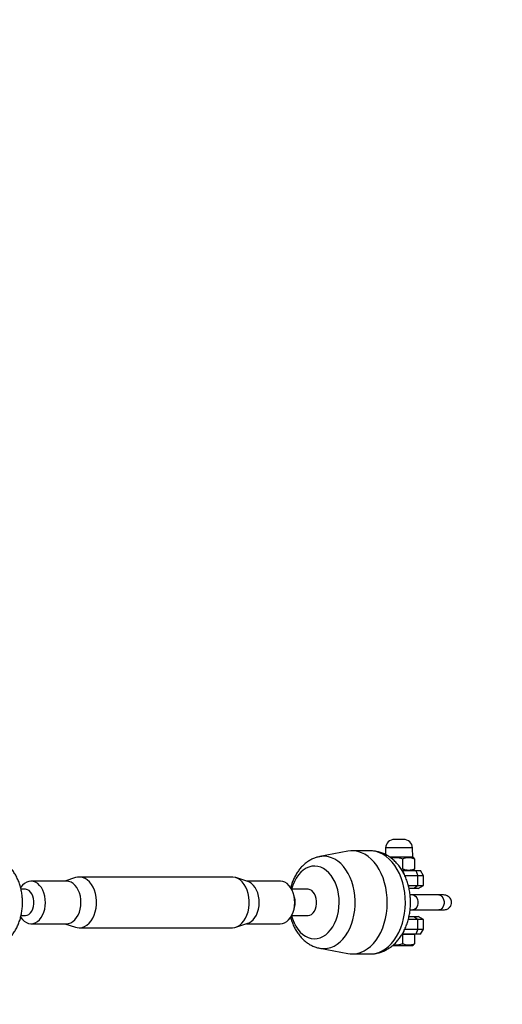
# Model space of a CAD drawing. Units: millimetres. Extents: x -4824 to 342450, y -3372 to 10188.
# Drawn here: x 3398 to 3722, y 5123 to 5785 of the extents above; entities that cross this region are included whole.
import ezdxf

# ---------------------------------------------------------------- set-up
doc = ezdxf.new("R2010")
doc.units = ezdxf.units.MM
doc.layers.add('Opvangzone', color=7, linetype='Continuous', true_color=0x00a19a)
doc.layers.add('Toestel 2D', color=7, linetype='Continuous', lineweight=20)

# ---------------------------------------------------------------- blocks, each defined once
blk = doc.blocks.new('0419-1')
at = {"color": 7, "linetype": 'Continuous', "lineweight": 25}
for p, q in [((-1769.815, -531.552), (-1769.896, -531.552)), ((-1769.289, -531.552), (-1769.815, -531.552)), ((-1773.039, -532.354), (-1774.921, -532.712)), ((-1771.521, -532.325), (-1772.737, -532.325)), ((-1770.496, -532.131), (-1770.511, -532.57)), ((-1768.667, -532.752), (-1768.689, -532.131)), ((-1768.667, -532.752), (-1770.214, -532.752)), ((-1769.349, -532.851), (-1769.349, -533.553)), ((-1768.617, -532.781), (-1768.667, -532.752)), ((-1768.544, -532.851), (-1768.544, -533.553)), ((-1769.349, -533.553), (-1769.433, -533.572)), ((-1769.351, -533.652), (-1768.472, -533.652)), ((-1768.667, -533.652), (-1768.616, -533.623)), ((-1768.472, -533.652), (-1768.337, -533.998)), ((-1768.472, -533.652), (-1768.152, -533.652)), ((-1767.952, -533.998), (-1768.152, -533.652)), ((-1791.946, -534.361), (-1794.335, -534.361)), ((-1791.344, -534.127), (-1792.053, -534.361)), ((-1780.818, -534.085), (-1791.091, -534.085)), ((-1779.751, -534.395), (-1780.565, -534.127)), ((-1777.574, -534.361), (-1779.856, -534.361)), ((-1768.337, -533.998), (-1769.215, -533.998)), ((-1768.337, -534.652), (-1768.337, -533.998)), ((-1767.952, -533.998), (-1768.337, -533.998)), ((-1767.952, -534.652), (-1767.952, -533.998)), ((-1794.733, -534.904), (-1795.004, -534.904)), ((-1775.735, -534.904), (-1776.812, -534.904)), ((-1768.969, -534.652), (-1768.337, -534.652)), ((-1768.572, -534.852), (-1768.921, -534.852)), ((-1768.337, -534.652), (-1768.572, -534.852)), ((-1768.298, -534.852), (-1768.572, -534.852)), ((-1768.337, -534.652), (-1767.952, -534.652)), ((-1768.298, -534.852), (-1767.952, -534.652)), ((-1776.617, -535.457), (-1776.674, -535.252)), ((-1768.667, -535.292), (-1768.847, -535.292)), ((-1766.906, -535.292), (-1768.667, -535.292)), ((-1766.606, -535.292), (-1766.906, -535.292)), ((-1776.674, -536.332), (-1776.617, -536.127)), ((-1768.845, -536.292), (-1768.667, -536.292)), ((-1768.667, -536.292), (-1766.906, -536.292)), ((-1766.906, -536.292), (-1766.606, -536.292)), ((-1795.007, -536.68), (-1794.733, -536.68)), ((-1776.812, -536.68), (-1775.735, -536.68)), ((-1768.337, -536.932), (-1768.969, -536.932)), ((-1768.919, -536.732), (-1768.572, -536.732)), ((-1768.572, -536.732), (-1768.337, -536.932)), ((-1768.572, -536.732), (-1768.298, -536.732)), ((-1768.337, -537.586), (-1768.337, -536.932)), ((-1767.952, -536.932), (-1768.337, -536.932)), ((-1767.952, -536.932), (-1768.298, -536.732)), ((-1767.952, -537.586), (-1767.952, -536.932)), ((-1794.335, -537.223), (-1791.946, -537.223)), ((-1792.053, -537.223), (-1791.344, -537.457)), ((-1791.091, -537.499), (-1780.818, -537.499)), ((-1780.565, -537.457), (-1779.751, -537.189)), ((-1779.856, -537.223), (-1777.574, -537.223)), ((-1769.215, -537.586), (-1768.337, -537.586)), ((-1768.337, -537.586), (-1768.472, -537.932)), ((-1768.337, -537.586), (-1767.952, -537.586)), ((-1768.152, -537.932), (-1767.952, -537.586)), ((-1769.349, -537.952), (-1769.396, -537.952)), ((-1768.472, -537.932), (-1769.351, -537.932)), ((-1769.349, -537.952), (-1769.349, -538.568)), ((-1768.544, -537.952), (-1769.349, -537.952)), ((-1768.658, -537.952), (-1768.692, -537.932)), ((-1768.544, -537.952), (-1768.544, -538.568)), ((-1768.152, -537.932), (-1768.472, -537.932)), ((-1774.921, -538.872), (-1773.039, -539.23)), ((-1770.023, -538.682), (-1768.692, -538.682)), ((-1768.692, -538.682), (-1768.617, -538.638)), ((-1772.737, -539.259), (-1771.521, -539.259))]:
    blk.add_line(p, q, dxfattribs=at)
at = {"color": 8, "linetype": 'Continuous', "lineweight": 25}
for p, q in [((-1770.255, -532.131), (-1770.496, -532.131)), ((-1768.689, -532.131), (-1770.255, -532.131)), ((-1769.351, -533.652), (-1769.276, -533.844)), ((-1769.27, -537.724), (-1769.351, -537.932))]:
    blk.add_line(p, q, dxfattribs=at)
at = {"color": 7, "linetype": 'Continuous', "lineweight": 25, "flags": 128}
for points in [[(-1773.039, -539.23), (-1772.886, -539.252), (-1772.647, -539.256), (-1772.409, -539.225), (-1772.175, -539.158), (-1771.947, -539.057), (-1771.726, -538.923), (-1771.516, -538.756), (-1771.319, -538.559), (-1771.136, -538.334), (-1770.969, -538.082), (-1770.821, -537.807), (-1770.692, -537.512), (-1770.584, -537.198), (-1770.499, -536.871), (-1770.436, -536.532), (-1770.397, -536.185), (-1770.382, -535.835), (-1770.391, -535.484), (-1770.424, -535.136), (-1770.481, -534.795), (-1770.561, -534.464), (-1770.664, -534.147), (-1770.788, -533.847), (-1770.931, -533.567), (-1771.094, -533.309), (-1771.273, -533.077), (-1771.467, -532.873), (-1771.674, -532.699), (-1771.892, -532.556), (-1772.119, -532.447), (-1772.352, -532.372), (-1772.589, -532.332), (-1772.828, -532.328), (-1773.039, -532.354)], [(-1795.035, -536.785), (-1795.031, -536.792), (-1794.916, -536.94), (-1794.787, -537.059), (-1794.646, -537.148), (-1794.498, -537.203), (-1794.346, -537.223), (-1794.194, -537.208), (-1794.045, -537.159), (-1793.904, -537.075), (-1793.773, -536.96), (-1793.655, -536.817), (-1793.555, -536.648), (-1793.473, -536.458), (-1793.413, -536.251), (-1793.376, -536.033), (-1793.362, -535.81), (-1793.372, -535.586), (-1793.406, -535.367), (-1793.463, -535.158), (-1793.541, -534.965), (-1793.638, -534.792), (-1793.753, -534.644), (-1793.882, -534.525), (-1794.023, -534.436), (-1794.171, -534.381), (-1794.323, -534.361), (-1794.475, -534.376), (-1794.624, -534.425), (-1794.765, -534.509), (-1794.896, -534.624), (-1795.014, -534.767), (-1795.036, -534.801)], [(-1791.946, -537.223), (-1791.805, -537.208), (-1791.656, -537.159), (-1791.515, -537.075), (-1791.384, -536.96), (-1791.266, -536.817), (-1791.166, -536.648), (-1791.084, -536.458), (-1791.024, -536.251), (-1790.987, -536.033), (-1790.973, -535.81), (-1790.983, -535.586), (-1791.017, -535.367), (-1791.074, -535.158), (-1791.152, -534.965), (-1791.249, -534.792), (-1791.364, -534.644), (-1791.493, -534.525), (-1791.634, -534.436), (-1791.782, -534.381), (-1791.934, -534.361), (-1791.946, -534.361)], [(-1791.344, -537.457), (-1791.232, -537.486), (-1791.063, -537.498), (-1790.894, -537.474), (-1790.73, -537.414), (-1790.573, -537.319), (-1790.428, -537.192), (-1790.296, -537.035), (-1790.182, -536.852), (-1790.087, -536.645), (-1790.013, -536.421), (-1789.962, -536.184), (-1789.935, -535.938), (-1789.933, -535.688), (-1789.956, -535.442), (-1790.003, -535.202), (-1790.073, -534.975), (-1790.164, -534.766), (-1790.276, -534.578), (-1790.404, -534.416), (-1790.548, -534.284), (-1790.703, -534.184), (-1790.866, -534.118), (-1791.034, -534.088), (-1791.203, -534.094), (-1791.344, -534.127)], [(-1780.818, -537.499), (-1780.79, -537.498), (-1780.622, -537.474), (-1780.458, -537.414), (-1780.301, -537.319), (-1780.155, -537.192), (-1780.024, -537.035), (-1779.909, -536.852), (-1779.814, -536.645), (-1779.741, -536.421), (-1779.69, -536.184), (-1779.663, -535.938), (-1779.661, -535.688), (-1779.684, -535.442), (-1779.73, -535.202), (-1779.8, -534.975), (-1779.892, -534.766), (-1780.003, -534.578), (-1780.132, -534.416), (-1780.276, -534.284), (-1780.43, -534.184), (-1780.594, -534.118), (-1780.762, -534.088), (-1780.818, -534.085)], [(-1779.751, -537.189), (-1779.674, -537.159), (-1779.533, -537.075), (-1779.402, -536.96), (-1779.284, -536.817), (-1779.184, -536.648), (-1779.102, -536.458), (-1779.042, -536.251), (-1779.005, -536.033), (-1778.991, -535.81), (-1779.001, -535.586), (-1779.035, -535.367), (-1779.091, -535.158), (-1779.17, -534.965), (-1779.267, -534.792), (-1779.382, -534.644), (-1779.511, -534.525), (-1779.652, -534.436), (-1779.751, -534.395)], [(-1777.574, -537.223), (-1777.434, -537.208), (-1777.285, -537.159), (-1777.144, -537.075), (-1777.013, -536.96), (-1776.895, -536.817), (-1776.795, -536.648), (-1776.713, -536.458), (-1776.653, -536.251), (-1776.616, -536.033), (-1776.602, -535.81), (-1776.612, -535.586), (-1776.646, -535.367), (-1776.703, -535.158), (-1776.781, -534.965), (-1776.878, -534.792), (-1776.993, -534.644), (-1777.122, -534.525), (-1777.263, -534.436), (-1777.41, -534.381), (-1777.562, -534.361), (-1777.574, -534.361)], [(-1794.733, -536.68), (-1794.71, -536.68), (-1794.589, -536.655), (-1794.474, -536.594), (-1794.369, -536.501), (-1794.28, -536.379), (-1794.209, -536.233), (-1794.159, -536.068), (-1794.133, -535.893), (-1794.132, -535.713), (-1794.155, -535.537), (-1794.202, -535.37), (-1794.27, -535.222), (-1794.358, -535.096), (-1794.46, -534.999), (-1794.574, -534.935), (-1794.695, -534.905), (-1794.733, -534.904)], [(-1775.735, -536.68), (-1775.712, -536.68), (-1775.591, -536.655), (-1775.476, -536.594), (-1775.371, -536.501), (-1775.282, -536.379), (-1775.211, -536.233), (-1775.161, -536.068), (-1775.135, -535.893), (-1775.134, -535.713), (-1775.157, -535.537), (-1775.203, -535.37), (-1775.272, -535.222), (-1775.359, -535.096), (-1775.462, -534.999), (-1775.576, -534.935), (-1775.697, -534.905), (-1775.735, -534.904)]]:
    blk.add_lwpolyline(points, dxfattribs=at)
at = {"color": 8, "linetype": 'Continuous', "lineweight": 25, "flags": 128}
for points in [[(-1771.521, -539.259), (-1771.43, -539.256), (-1771.193, -539.225), (-1770.958, -539.158), (-1770.73, -539.057), (-1770.509, -538.923), (-1770.299, -538.756), (-1770.102, -538.559), (-1769.919, -538.334), (-1769.752, -538.082), (-1769.604, -537.807), (-1769.475, -537.512), (-1769.368, -537.198), (-1769.282, -536.871), (-1769.219, -536.532), (-1769.18, -536.185), (-1769.165, -535.835), (-1769.175, -535.484), (-1769.208, -535.136), (-1769.265, -534.795), (-1769.345, -534.464), (-1769.447, -534.147), (-1769.571, -533.847), (-1769.715, -533.567), (-1769.877, -533.309), (-1770.056, -533.077), (-1770.25, -532.873), (-1770.457, -532.699), (-1770.675, -532.556), (-1770.902, -532.447), (-1771.135, -532.372), (-1771.372, -532.332), (-1771.521, -532.325)], [(-1774.919, -538.873), (-1774.845, -538.884), (-1774.621, -538.897), (-1774.397, -538.875), (-1774.175, -538.818), (-1773.96, -538.726), (-1773.752, -538.601), (-1773.554, -538.445), (-1773.368, -538.258), (-1773.197, -538.044), (-1773.043, -537.803), (-1772.907, -537.541), (-1772.791, -537.258), (-1772.695, -536.959), (-1772.622, -536.646), (-1772.572, -536.324), (-1772.545, -535.996), (-1772.542, -535.665), (-1772.564, -535.336), (-1772.608, -535.012), (-1772.676, -534.697), (-1772.767, -534.394), (-1772.878, -534.107), (-1773.01, -533.839), (-1773.16, -533.594), (-1773.327, -533.373), (-1773.51, -533.18), (-1773.705, -533.016), (-1773.911, -532.884), (-1774.125, -532.784), (-1774.345, -532.719), (-1774.569, -532.689), (-1774.793, -532.693), (-1774.925, -532.713)], [(-1776.818, -536.691), (-1776.753, -536.9), (-1776.652, -537.155), (-1776.53, -537.389), (-1776.39, -537.6), (-1776.234, -537.785), (-1776.064, -537.941), (-1775.882, -538.065), (-1775.692, -538.156), (-1775.495, -538.213), (-1775.295, -538.234), (-1775.095, -538.22), (-1774.897, -538.171), (-1774.705, -538.086), (-1774.521, -537.969), (-1774.349, -537.819), (-1774.189, -537.64), (-1774.046, -537.434), (-1773.92, -537.204), (-1773.815, -536.954), (-1773.73, -536.686), (-1773.668, -536.406), (-1773.63, -536.116), (-1773.615, -535.822), (-1773.625, -535.528), (-1773.658, -535.237), (-1773.716, -534.954), (-1773.796, -534.684), (-1773.897, -534.429), (-1774.019, -534.195), (-1774.159, -533.984), (-1774.315, -533.799), (-1774.485, -533.643), (-1774.667, -533.519), (-1774.858, -533.428), (-1775.054, -533.371), (-1775.254, -533.35), (-1775.454, -533.364), (-1775.652, -533.413), (-1775.844, -533.498), (-1776.028, -533.615), (-1776.2, -533.765), (-1776.36, -533.944), (-1776.503, -534.15), (-1776.629, -534.38), (-1776.734, -534.63), (-1776.818, -534.893)], [(-1768.667, -535.292), (-1768.644, -535.293), (-1768.553, -535.321), (-1768.471, -535.384), (-1768.403, -535.476), (-1768.355, -535.593), (-1768.33, -535.724), (-1768.33, -535.86), (-1768.355, -535.991), (-1768.403, -536.108), (-1768.471, -536.2), (-1768.553, -536.263), (-1768.644, -536.291), (-1768.667, -536.292)], [(-1766.906, -535.292), (-1766.883, -535.293), (-1766.792, -535.321), (-1766.71, -535.384), (-1766.642, -535.476), (-1766.594, -535.593), (-1766.569, -535.724), (-1766.569, -535.86), (-1766.594, -535.991), (-1766.642, -536.108), (-1766.71, -536.2), (-1766.792, -536.263), (-1766.883, -536.291), (-1766.906, -536.292)]]:
    blk.add_lwpolyline(points, dxfattribs=at)
at = {"color": 7, "linetype": 'Continuous', "lineweight": 25}
for centre, radius, start, end in [((-1769.896, -532.152), 0.6, 90, 178), ((-1769.289, -532.152), 0.6, 2, 90), ((-1777.843, -535.792), 1.271, 344.69767, 15.30233)]:
    blk.add_arc(centre, radius, start, end, dxfattribs=at)
for points, knots in [([(-1771.518, -539.255), (-1771.472, -539.255), (-1771.339, -539.257), (-1771.12, -539.226), (-1770.865, -539.164), (-1770.617, -539.071), (-1770.38, -538.949), (-1770.152, -538.8), (-1769.937, -538.623), (-1769.736, -538.42), (-1769.551, -538.192), (-1769.383, -537.941), (-1769.234, -537.669), (-1769.107, -537.378), (-1769.001, -537.073), (-1768.919, -536.756), (-1768.861, -536.43), (-1768.826, -536.098), (-1768.816, -535.764), (-1768.831, -535.429), (-1768.869, -535.097), (-1768.932, -534.77), (-1769.02, -534.452), (-1769.131, -534.144), (-1769.267, -533.85), (-1769.426, -533.573), (-1769.607, -533.317), (-1769.809, -533.084), (-1770.03, -532.879), (-1770.266, -532.704), (-1770.514, -532.561), (-1770.771, -532.451), (-1771.034, -532.375), (-1771.283, -532.332), (-1771.444, -532.329), (-1771.516, -532.328)], [0, 0, 0, 0, 0.015043, 0.0435517, 0.0719978, 0.1005376, 0.1293207, 0.158479, 0.1881076, 0.2182615, 0.2489361, 0.2800724, 0.311567, 0.3433036, 0.3751743, 0.4070864, 0.4390018, 0.4709131, 0.5028335, 0.5347884, 0.5668024, 0.598903, 0.6311175, 0.6634592, 0.6959225, 0.7284553, 0.7609485, 0.7932591, 0.8252247, 0.8566934, 0.8875644, 0.9178075, 0.9474615, 0.9766156, 1, 1, 1, 1]), ([(-1796.987, -538.871), (-1796.912, -538.854), (-1796.755, -538.82), (-1796.525, -538.731), (-1796.298, -538.614), (-1796.082, -538.469), (-1795.879, -538.297), (-1795.69, -538.1), (-1795.517, -537.877), (-1795.363, -537.633), (-1795.228, -537.368), (-1795.116, -537.086), (-1795.026, -536.79), (-1794.96, -536.484), (-1794.918, -536.171), (-1794.901, -535.854), (-1794.908, -535.536), (-1794.941, -535.22), (-1794.998, -534.909), (-1795.08, -534.605), (-1795.187, -534.311), (-1795.318, -534.032), (-1795.474, -533.769), (-1795.652, -533.528), (-1795.852, -533.312), (-1796.069, -533.124), (-1796.301, -532.967), (-1796.545, -532.844), (-1796.773, -532.758), (-1796.921, -532.729), (-1796.983, -532.716)], [0, 0, 0, 0, 0.030221, 0.063223, 0.096487, 0.130185, 0.164453, 0.199369, 0.234939, 0.271092, 0.307699, 0.344606, 0.381675, 0.418789, 0.455916, 0.493059, 0.530248, 0.567518, 0.604906, 0.642452, 0.680176, 0.718068, 0.756037, 0.79392, 0.831511, 0.868586, 0.904966, 0.94056, 0.975374, 1, 1, 1, 1]), ([(-1774.925, -532.716), (-1774.946, -532.719), (-1775.048, -532.734), (-1775.229, -532.792), (-1775.463, -532.889), (-1775.686, -533.017), (-1775.898, -533.171), (-1776.096, -533.351), (-1776.28, -533.558), (-1776.446, -533.788), (-1776.594, -534.039), (-1776.721, -534.311), (-1776.818, -534.57), (-1776.863, -534.742), (-1776.881, -534.813)], [0, 0, 0, 0, 0.020812, 0.106741, 0.193031, 0.28017, 0.368575, 0.458553, 0.550247, 0.643611, 0.738393, 0.834227, 0.93071, 1, 1, 1, 1]), ([(-1770.154, -532.794), (-1770.144, -532.792), (-1770.04, -532.766), (-1769.85, -532.761), (-1769.59, -532.785), (-1769.43, -532.829), (-1769.349, -532.851)], [0, 0, 0, 0, 0.03928, 0.39247, 0.693435, 1, 1, 1, 1]), ([(-1769.349, -532.851), (-1769.316, -532.839), (-1769.216, -532.802), (-1769.045, -532.765), (-1768.806, -532.764), (-1768.642, -532.819), (-1768.544, -532.851)], [0, 0, 0, 0, 0.128541, 0.378323, 0.634212, 1, 1, 1, 1]), ([(-1768.544, -532.851), (-1768.565, -532.823), (-1768.59, -532.791), (-1768.615, -532.785), (-1768.618, -532.784)], [0, 0, 0, 0, 0.866721, 1, 1, 1, 1]), ([(-1768.544, -533.553), (-1768.642, -533.585), (-1768.805, -533.64), (-1769.043, -533.64), (-1769.215, -533.603), (-1769.316, -533.565), (-1769.349, -533.553)], [0, 0, 0, 0, 0.365787, 0.615257, 0.87146, 1, 1, 1, 1]), ([(-1768.618, -533.62), (-1768.612, -533.617), (-1768.587, -533.608), (-1768.563, -533.577), (-1768.544, -533.553)], [0, 0, 0, 0, 0.2313795, 1, 1, 1, 1]), ([(-1766.088, -535.95), (-1766.075, -535.898), (-1766.05, -535.794), (-1766.08, -535.633), (-1766.158, -535.489), (-1766.281, -535.377), (-1766.441, -535.302), (-1766.56, -535.296), (-1766.621, -535.293)], [0, 0, 0, 0, 0.160012, 0.320046, 0.480103, 0.644273, 0.816804, 1, 1, 1, 1]), ([(-1766.622, -536.283), (-1766.568, -536.284), (-1766.445, -536.287), (-1766.273, -536.204), (-1766.146, -536.082), (-1766.105, -535.987), (-1766.088, -535.95)], [0, 0, 0, 0, 0.236915, 0.542972, 0.818436, 1, 1, 1, 1]), ([(-1776.88, -536.771), (-1776.873, -536.806), (-1776.841, -536.943), (-1776.76, -537.173), (-1776.639, -537.459), (-1776.491, -537.727), (-1776.32, -537.976), (-1776.128, -538.202), (-1775.916, -538.4), (-1775.688, -538.567), (-1775.448, -538.703), (-1775.199, -538.802), (-1775.021, -538.858), (-1774.926, -538.87), (-1774.918, -538.871)], [0, 0, 0, 0, 0.032728, 0.130758, 0.229245, 0.328049, 0.426784, 0.524954, 0.621977, 0.717322, 0.810673, 0.901966, 0.991367, 1, 1, 1, 1]), ([(-1769.969, -538.643), (-1769.925, -538.648), (-1769.799, -538.66), (-1769.589, -538.632), (-1769.43, -538.59), (-1769.349, -538.568)], [0, 0, 0, 0, 0.212861, 0.602803, 1, 1, 1, 1]), ([(-1769.349, -538.568), (-1769.316, -538.581), (-1769.218, -538.617), (-1769.047, -538.655), (-1768.808, -538.656), (-1768.642, -538.601), (-1768.544, -538.568)], [0, 0, 0, 0, 0.125639, 0.375723, 0.631924, 1, 1, 1, 1]), ([(-1768.544, -538.568), (-1768.565, -538.596), (-1768.59, -538.629), (-1768.615, -538.635), (-1768.618, -538.636)], [0, 0, 0, 0, 0.866721, 1, 1, 1, 1])]:
    blk.add_open_spline(points, degree=3, knots=knots, dxfattribs=at)
blk = doc.blocks.new('VPL-11-0419-1')
at = {"layer": 'Opvangzone', "lineweight": 18}
blk.add_circle((175.76, 5188.11, 3.91), 5000, dxfattribs=at)
at = {"layer": 'Toestel 2D', "color": 0, "xscale": 10, "yscale": 10, "zscale": 10}
blk.add_blockref('0419-1', (21348.97, 10549.28, 3.91), dxfattribs=at)

msp = doc.modelspace()

# ---------------------------------------------------------------- block references
msp.add_blockref('VPL-11-0419-1', (0, 0))

doc.saveas('drawing.dxf')
